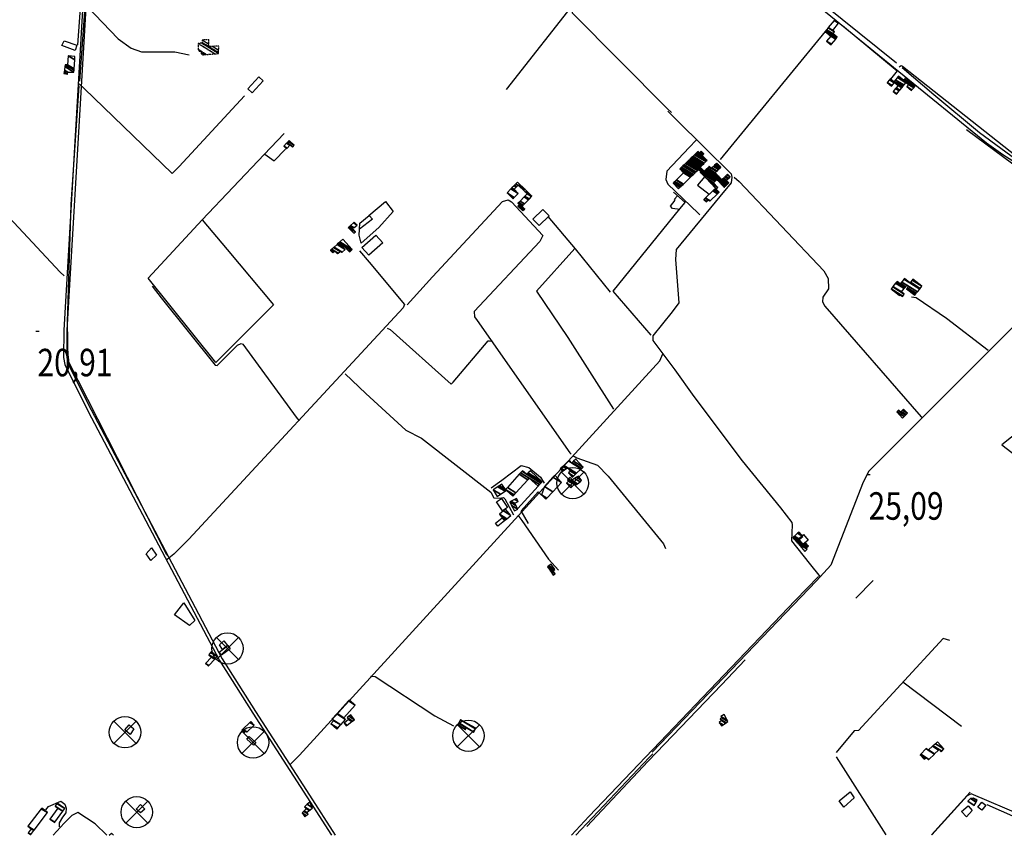
# Model space of a CAD drawing. Extents: x 498404 to 512752, y 4363308 to 4372566.
# Drawn here: x 503757 to 505009, y 4363309 to 4364347 of the extents above; entities that cross this region are included whole.
import ezdxf
from ezdxf.enums import TextEntityAlignment as Align

# ---------------------------------------------------------------- set-up
doc = ezdxf.new("R2010")
doc.units = 0
doc.header["$MEASUREMENT"] = 0
doc.linetypes.add('HIDDEN', pattern=[0.375, 0.25, -0.125])
for name, color, linetype in [('21', 7, 'CONTINUOUS'), ('37', 7, 'CONTINUOUS'), ('38', 7, 'CONTINUOUS'), ('44', 7, 'CONTINUOUS'), ('47', 7, 'CONTINUOUS'), ('49', 7, 'CONTINUOUS'), ('50', 7, 'CONTINUOUS'), ('7', 7, 'CONTINUOUS')]:
    doc.layers.add(name, color=color, linetype=linetype)
doc.styles.get("Standard").update_dxf_attribs({"font": 'txt', "height": 0.2})

# ---------------------------------------------------------------- blocks, each defined once
blk = doc.blocks.new('MOLI')
at = {"layer": '44', "color": 1, "linetype": 'Continuous'}
for p, q in [((-14.16, -14.16), (14.16, 14.12)), ((-14.12, 14.12), (14.16, -14.16))]:
    blk.add_line(p, q, dxfattribs=at)
blk.add_circle((0, 0), 20, dxfattribs=at)
blk = doc.blocks.new('COTA')
at = {"layer": '7', "color": 7, "linetype": 'Continuous'}
blk.add_line((-1.98, -0.02), (2.02, -0.02), dxfattribs=at)

msp = doc.modelspace()

# ---------------------------------------------------------------- linework, layer by layer
at = {"layer": '21', "color": 5, "linetype": 'Continuous'}
for points in [[(504747.33, 4363686.13), (504753.98, 4363691.74), (504759.6, 4363684.37), (504753.22, 4363679.07)], [(504016.81, 4363556.62), (504021.63, 4363550.41), (504015.46, 4363545.25), (504011.52, 4363551.27)], [(503891.29, 4363443.4), (503896.48, 4363449.65), (503902.61, 4363444.65), (503897.79, 4363437.45)], [(503910.93, 4363337.64), (503905.69, 4363342.41), (503911.01, 4363348.17), (503916.66, 4363342.51)], [(504985.84, 4363347.51), (504980.45, 4363341.21), (504975.69, 4363345.04), (504980.38, 4363351.09)]]:
    msp.add_lwpolyline(points, close=True, dxfattribs=at)
at = {"layer": '37', "color": 1, "linetype": 'Continuous'}
for points in [[(503854.75, 4364659.45), (503854.36, 4364650.03), (503813.38, 4363951.59), (503813.18, 4363916.78), (503814.88, 4363907.77), (503844.65, 4363848.3), (504011.42, 4363531.48), (504054.01, 4363464.54), (504122.39, 4363358.06), (504153.85, 4363309.24)], [(503858.44, 4364657.55), (503858.36, 4364649.85), (503817.38, 4363951.51), (503817.18, 4363917.14), (503818.7, 4363909.07), (503848.21, 4363850.12), (504014.82, 4363533.6), (504057.39, 4363466.7), (504125.75, 4363360.22), (504158.6, 4363309.24)]]:
    msp.add_lwpolyline(points, dxfattribs=at)
at = {"layer": '38', "color": 7, "linetype": 'Continuous'}
for points in [[(504586.2, 4364228.41), (504580.75, 4364233.68), (504460.04, 4364354.98), (504461.11, 4364360.74), (504526.82, 4364444.24), (504578.31, 4364509.73)], [(504745.56, 4364386.04), (504763.46, 4364371.5), (504986.35, 4364190.04), (505007.31, 4364175.09)], [(503840, 4364365.41), (503843.34, 4364363.46), (503882.58, 4364322.38), (503899.33, 4364310.41), (503912.43, 4364305.76), (503925.86, 4364305.54), (503954.51, 4364305.82), (503972.74, 4364301.73)], [(504875.63, 4364286.04), (504876.61, 4364287.6), (504878.04, 4364288.32), (504879.92, 4364287.67), (505048.6, 4364154.1), (505056.09, 4364153.02), (505064.14, 4364154.79), (505091.03, 4364174.33), (505141.51, 4364212.5), (505148.11, 4364210.49)], [(503833.02, 4364264.93), (503839.41, 4364258.97), (503951.43, 4364150.75), (503960.08, 4364159.72), (504043.2, 4364249.68)], [(504581.57, 4364230.13), (504592.57, 4364219.4), (504661.82, 4364150.53), (504662.96, 4364146.07), (504661.82, 4364139.11), (504647.38, 4364121.63), (504591.81, 4364054.14), (504590.96, 4364041.63), (504595.19, 4363986.57), (504586.92, 4363974.87), (504562.2, 4363944.6), (504562.32, 4363938.38), (504590.37, 4363901.33), (504614.57, 4363867.43), (504675.97, 4363785.41), (504724.74, 4363725.62), (504739.2, 4363707.01), (504739.41, 4363704.06), (504738.78, 4363683.7), (504761.14, 4363655.37), (504774.85, 4363637.89)], [(504617.25, 4364193.52), (504608.46, 4364184.19), (504580.18, 4364153.71), (504578.91, 4364143.35), (504581.54, 4364137.46), (504619.9, 4364100.57), (504622.25, 4364098.46)], [(505007.31, 4364175.09), (505015.18, 4364169.9), (505260.07, 4364008.4), (505285.02, 4363997.85), (505380.72, 4363958.67), (505476.24, 4363929.21), (505546.41, 4363908.32), (505577.91, 4363899.16)], [(503813.82, 4364020.63), (503808.75, 4364025.56), (503696.78, 4364145.28), (503689.88, 4364144.86), (503680.76, 4364132.96), (503626.24, 4364071.35), (503616.9, 4364070.95)], [(504665.69, 4364146.36), (504671.99, 4364140.81), (504779.8, 4364027.25), (504785.01, 4364017.37), (504785.44, 4364004.15), (504778.63, 4363993.73), (504778.22, 4363987.82), (504781.04, 4363982.32), (504903.25, 4363841.46), (504905.33, 4363840.36)], [(504250.08, 4363983.71), (504282.26, 4364019.35), (504371.38, 4364115.14), (504378.28, 4364117.61), (504382.68, 4364115), (504422.59, 4364072.28), (504418.78, 4364064.42), (504335.29, 4363975.54), (504335.61, 4363968.74), (504338.87, 4363963.96), (504456.88, 4363795.75), (504458.5, 4363793.9)], [(505143.92, 4364081), (505129.84, 4364065.49), (504837.02, 4363772.28), (504829.81, 4363758.26), (504788.77, 4363652.71), (504770.29, 4363632.86), (504622.47, 4363478.66), (504561.5, 4363415.02)], [(504189.38, 4364052.75), (504201.83, 4364038.29), (504246.48, 4363984.31), (504244.96, 4363980.13), (503972.46, 4363685.63), (503953.32, 4363666.81), (503944.98, 4363659.98)], [(503925.87, 4364007.68), (503937.14, 4363992.77), (504006, 4363907.01), (504008.45, 4363906.76), (504034.48, 4363932.58), (504039.1, 4363934.88), (504041.07, 4363933.94), (504108.92, 4363840.78), (504112.71, 4363836.22)], [(504891.22, 4363994.22), (504897.08, 4363993.21), (504935.44, 4363967.01), (504988.69, 4363926.27)], [(504224.45, 4363954.14), (504228.31, 4363952.68), (504305.86, 4363883.07), (504308.65, 4363885.49), (504352.94, 4363938.14), (504354.59, 4363938.22), (504358.33, 4363937.54)], [(504101.34, 4363399.05), (504113.21, 4363411.01), (504571.4, 4363912.7), (504575.03, 4363921.58)], [(504171.19, 4363896.24), (504197.39, 4363871.25), (504248.19, 4363824.25), (504268.12, 4363814.4), (504356.59, 4363745.77), (504360.34, 4363738.51), (504366.9, 4363737.76), (504372.36, 4363738.9), (504374.08, 4363737.12), (504385.19, 4363716.68)], [(504460.68, 4363792.27), (504465.52, 4363789.16), (504491.98, 4363779.84), (504505.49, 4363765.98), (504575.73, 4363679.66), (504578.52, 4363673.78)], [(504356.81, 4363750.95), (504370.21, 4363761.05), (504394.89, 4363779.51), (504404.65, 4363776.9), (504419.42, 4363764.46), (504423.98, 4363757.24)], [(504390.65, 4363716.48), (504395.98, 4363709.6), (504429.72, 4363660.39), (504442.54, 4363646.43)], [(504203.51, 4363511.46), (504209.24, 4363511.04), (504285.19, 4363461.21), (504309.06, 4363448.56)], [(504464.54, 4363309.36), (504471.32, 4363316.6), (504557.59, 4363408.06), (504562.18, 4363412.81)], [(505084.39, 4363309.6), (505032.61, 4363334.09), (504967.02, 4363361.94), (504961.95, 4363359.51), (504916.97, 4363309.54)], [(503790.6, 4363341.72), (503794, 4363345.61), (503809.73, 4363352.4), (503814.69, 4363348.73), (503816.71, 4363343.61), (503816.27, 4363337.64), (503811.92, 4363332.08), (503807.59, 4363324.96), (503807.68, 4363319.84)], [(503868.02, 4363309.14), (503853.39, 4363323.86), (503831.37, 4363338.28), (503823.53, 4363334.45), (503814.16, 4363324.51), (503800.06, 4363309.1)]]:
    msp.add_lwpolyline(points, dxfattribs=at)
at = {"layer": '47', "color": 1, "linetype": 'Continuous'}
for p, q in [((503871.23, 4363309.13), (503873.99, 4363311.82)), ((503873.99, 4363311.82), (503876.57, 4363309.13))]:
    msp.add_line(p, q, dxfattribs=at)
for points in [[(503811.07, 4364313.59), (503813.84, 4364319.79), (503830.04, 4364313.97), (503827.82, 4364307.37)], [(504047.38, 4364258.78), (504061.37, 4364273.9), (504066.92, 4364268.77), (504052.93, 4364253.65)], [(504189.59, 4364080.18), (504189.65, 4364087.94), (504201.78, 4364097.58), (504205.76, 4364092.98)], [(504409.84, 4364093.02), (504422.43, 4364105.3), (504430.4, 4364097.13), (504417.81, 4364084.85)], [(504192.43, 4364056.9), (504210.05, 4364072.6), (504219, 4364062.56), (504201.38, 4364046.86)], [(504370, 4363737.4), (504377.64, 4363726.05), (504371.25, 4363721.75), (504363.61, 4363733.1)], [(504362.32, 4363706.28), (504370.92, 4363712.93), (504373.85, 4363709.14), (504365.25, 4363702.49)], [(503931.35, 4363665.61), (503923.99, 4363658.66), (503918.07, 4363667.26), (503924.95, 4363674.58)], [(503954.34, 4363589.72), (503966.21, 4363604.7), (503980.16, 4363582.53), (503973.22, 4363576)], [(504011.12, 4363542.24), (504022, 4363550.43), (504025.05, 4363546.38), (504014.17, 4363538.19)], [(504049.09, 4363434.67), (504057.68, 4363427.37), (504054.73, 4363423.9), (504046.14, 4363431.2)], [(504799.05, 4363352.98), (504813.08, 4363364.54), (504818.08, 4363356.8), (504804.94, 4363345)], [(504960.89, 4363332.77), (504954.92, 4363339.41), (504963.07, 4363346.75), (504968.29, 4363340.86)]]:
    msp.add_lwpolyline(points, close=True, dxfattribs=at)
at = {"layer": '50', "color": 1, "linetype": 'Continuous'}
for p, q in [((504469.38, 4364377.1), (504375.78, 4364257.66)), ((503833.92, 4364268.19), (503840.58, 4364363.14)), ((504781.35, 4364331.48), (504648.01, 4364168.68)), ((504416.73, 4363753.32), (504390.74, 4363724.99)), ((504416.73, 4363753.32), (504390.74, 4363724.99)), ((504820.48, 4363610.7), (504842.48, 4363633.17)), ((504820.48, 4363610.7), (504842.48, 4363633.17)), ((504954.67, 4363447.71), (504880.27, 4363503.9)), ((504858.79, 4363309.51), (504795.68, 4363409.1)), ((504965.82, 4363363.88), (504916.67, 4363309.54)), ((504986.72, 4363348.37), (505068.89, 4363311.68))]:
    msp.add_line(p, q, dxfattribs=at)
for points in [[(503723.51, 4364554.82), (503736.96, 4364622.15), (503745.22, 4364664.38), (503774.26, 4364667.68), (503836.02, 4364666.62), (503848.11, 4364662.26), (503852.76, 4364658.1), (503851.72, 4364628.52), (503833.45, 4364349.28), (503830.76, 4364314.7)], [(504871.97, 4364291.26), (504755.75, 4364385.21), (504669.66, 4364451.24), (504671.18, 4364457.72), (504739.67, 4364509.84), (504943.93, 4364662.84), (504960.43, 4364672.66)], [(504803.29, 4364339.12), (504873.04, 4364281.4), (504864.3, 4364271.1)], [(505149.64, 4364087.35), (505073.12, 4364132.65), (505032.02, 4364162.87), (504977.49, 4364202.86), (504919.69, 4364251.02), (504879.27, 4364285.49)], [(503946.23, 4363664.37), (503944.49, 4363665.7), (503818.88, 4363912.8), (503818.37, 4363962.43), (503822.88, 4364111.67), (503833.02, 4364262.32)], [(504093.86, 4364201.79), (504068.3, 4364175.05), (503989.45, 4364091.82), (503920.75, 4364017.67)], [(504960.89, 4364206.98), (505031.34, 4364154.78), (505101.51, 4364107.31), (505129.22, 4364091.34)], [(504069.01, 4364175.47), (504080.95, 4364166.99), (504095.17, 4364181.93)], [(504069.01, 4364175.47), (504080.95, 4364166.99), (504095.17, 4364181.93)], [(504628.27, 4364147.09), (504619.18, 4364136.19), (504633.84, 4364124.69)], [(504628.27, 4364147.09), (504619.18, 4364136.19), (504633.84, 4364124.69)], [(504560.04, 4363945.33), (504512.06, 4364001.46), (504596.47, 4364105.87), (504603.35, 4364114.09), (504588.61, 4364127.19)], [(504596.51, 4364105.25), (504587.21, 4364106.52), (504584.72, 4364109.47), (504590.54, 4364117.12), (504589.67, 4364118.4), (504593.09, 4364122.24)], [(504596.51, 4364105.25), (504587.21, 4364106.52), (504584.72, 4364109.47), (504590.54, 4364117.12), (504589.67, 4364118.4), (504593.09, 4364122.24)], [(504201.44, 4364097.58), (504222.34, 4364115.3), (504232.31, 4364102.68), (504213.95, 4364082.41), (504191.37, 4364062.28), (504188.86, 4364072.42), (504189.34, 4364079.77)], [(503989.45, 4364091.82), (504021.01, 4364054.46), (504080.19, 4363983.93), (504006.74, 4363910.46), (503920.75, 4364017.67)], [(504508.31, 4363999.97), (504463.85, 4364055.26), (504429.32, 4364096.07)], [(504463.36, 4364055.34), (504414.49, 4364001.09), (504454.16, 4363942.38), (504512.43, 4363851.05)], [(505232.67, 4363985.65), (505005.86, 4363805.82), (505076.72, 4363751.47), (505141.71, 4363705.14), (505206.59, 4363675.06)], [(504404.37, 4363705.93), (504395.09, 4363721.98), (504416.62, 4363745.83), (504420.42, 4363742.25)], [(504772.93, 4363638.4), (504743.12, 4363607.94), (504480.97, 4363332.84), (504458.85, 4363309.36)], [(504939.92, 4363556.72), (504931.59, 4363559.59), (504823.99, 4363442.3), (504818.41, 4363441.84), (504795.18, 4363414.34)], [(504478.55, 4363320.52), (504556.32, 4363403.3), (504649.81, 4363500.53), (504679.76, 4363532.26)]]:
    msp.add_lwpolyline(points, dxfattribs=at)

# ---------------------------------------------------------------- block references
at = {"layer": '44', "color": 1, "linetype": 'Continuous', "xscale": 0.9999950000000001, "yscale": 0.9999950000000001}
for p in [(504460.48, 4363757.12), (504021.62, 4363546.77), (503891.24, 4363440.22), (504054.18, 4363427.19), (504327.93, 4363435.7), (503906.35, 4363338.55)]:
    msp.add_blockref('MOLI', p, dxfattribs=at)
at = {"layer": '7', "color": 7, "linetype": 'Continuous'}
for p in [(503780.04, 4363950.45), (504836.51, 4363768.02)]:
    msp.add_blockref('COTA', p, dxfattribs=at)

# ---------------------------------------------------------------- texts
at = {"layer": '7', "color": 7, "linetype": 'Continuous', "width": 0.8}
for s, p in [('20,91', (503780.04, 4363910.45)), ('25,09', (504836.51, 4363728.02))]:
    msp.add_text(s, height=35, dxfattribs=at).set_placement(p, align=Align.MIDDLE_LEFT)

# ---------------------------------------------------------------- meshes
at = {"layer": '21', "color": 5, "linetype": 'Continuous'}
mesh = msp.add_polyface(dxfattribs=at)
corners = [(504464.56, 4363754.92), (504465.724037, 4363755.752087), (504464.05, 4363756.79), (504459.26, 4363760.96), (504466.623153, 4363756.394801), (504459.26, 4363760.96), (504462.85101, 4363763.000815), (504469.82, 4363758.68), (504465.423226, 4363764.462637), (504471.75, 4363760.54), (504467.97, 4363765.91)]
mesh.append_faces([[corners[k] for k in face] for face in [(0, 0, 1, 2), (2, 1, 4, 5), (3, 4, 7, 6), (6, 7, 9, 8), (8, 9, 10, 10)]], dxfattribs={"vtx0": -1, "vtx2": -1, "color": 5})
mesh = msp.add_polyface(dxfattribs=at)
corners = [(504373.88, 4363709.17), (504375.169535, 4363710.295263), (504370.92, 4363712.93), (504376.771271, 4363711.692956), (504367.26, 4363717.59), (504381.73, 4363716.02), (504372.363276, 4363721.827424), (504375.04, 4363724.05), (504375.04, 4363724.05)]
mesh.append_faces([[corners[k] for k in face] for face in [(0, 0, 1, 2), (2, 1, 3, 4), (4, 3, 5, 6), (6, 5, 8, 7)]], dxfattribs={"vtx0": -1, "vtx2": -1, "color": 5})
at = {"layer": '47', "color": 1, "linetype": 'Continuous'}
mesh = msp.add_polyface(dxfattribs=at)
corners = [(504788.98, 4364314.57), (504789.572672, 4364315.299906), (504783.25, 4364319.22), (504794.819621, 4364321.761798), (504788.5, 4364325.68), (504781.35, 4364331.48), (504795.557895, 4364322.671021), (504781.35, 4364331.48), (504782.631355, 4364333.059444), (504796.84, 4364324.25), (504783.212669, 4364333.775993), (504791.19, 4364328.83), (504785.192335, 4364336.2162), (504793.17, 4364331.27), (504785.41277, 4364336.487916), (504790.99, 4364333.03), (504792.780326, 4364345.569431), (504798.36, 4364342.11), (504793.3, 4364346.21)]
mesh.append_faces([[corners[k] for k in face] for face in [(0, 0, 1, 2), (2, 1, 3, 4), (4, 3, 6, 7), (5, 6, 9, 8), (8, 9, 11, 10), (10, 11, 13, 12), (12, 13, 15, 14), (14, 15, 17, 16), (16, 17, 18, 18)]], dxfattribs={"vtx0": -1, "vtx2": -1, "color": 1})
mesh = msp.add_polyface(dxfattribs=at)
corners = [(503813.69, 4364277.96), (503818.25, 4364277.44), (503813.967062, 4364280.095447), (503818.5, 4364279.88), (503814.27868, 4364282.497243), (503826.36, 4364279.82), (503814.856675, 4364286.952129), (503826.525559, 4364282.243286), (503815.16, 4364289.29), (503826.654471, 4364284.130179), (503818.3, 4364289.31), (503819.08, 4364300.67), (503827.430742, 4364295.492491), (503819.08, 4364300.67), (503827.71, 4364299.58)]
mesh.append_faces([[corners[k] for k in face] for face in [(0, 0, 1, 2), (2, 1, 3, 4), (4, 3, 5, 6), (6, 5, 7, 8), (8, 7, 9, 10), (10, 9, 12, 13), (11, 12, 14, 14)]], dxfattribs={"vtx0": -1, "vtx2": -1, "color": 1})
mesh = msp.add_polyface(dxfattribs=at)
corners = [(504872.18, 4364251.81), (504872.616578, 4364252.349494), (504867.89, 4364255.28), (504875.647064, 4364256.094362), (504870.921969, 4364259.023949), (504865.88, 4364262.15), (504876.206716, 4364256.785942), (504871.481895, 4364259.715359), (504866.43964, 4364262.841588), (504860.41, 4364266.58), (504878.873516, 4364260.081392), (504874.15, 4364263.01), (504869.106382, 4364266.137073), (504863.076308, 4364269.875755), (504879.337145, 4364260.654313), (504869.57, 4364266.71), (504863.539851, 4364270.448728), (504879.516585, 4364260.876053), (504863.719259, 4364270.670489), (504868.72, 4364267.57), (504879.977412, 4364261.445511), (504864.18, 4364271.24), (504869.180585, 4364268.139608), (504891.16, 4364256.54), (504881.070109, 4364262.795792), (504870.272708, 4364269.490245), (504891.775071, 4364257.300016), (504885.13, 4364261.42), (504881.685155, 4364263.555824), (504870.887431, 4364270.250477), (504894.04241, 4364260.101666), (504887.4, 4364264.22), (504883.9524, 4364266.357532), (504873.153487, 4364273.052923), (504894.360023, 4364260.494126), (504884.27, 4364266.75), (504873.470919, 4364273.445494), (504894.778946, 4364261.011772), (504873.889606, 4364273.963286), (504881.04, 4364269.53), (504895.439714, 4364261.828254), (504874.55, 4364274.78), (504881.700235, 4364270.346812), (504896.04, 4364262.57), (504882.300036, 4364271.088859), (504883.57, 4364272.66), (504883.57, 4364272.66)]
mesh.append_faces([[corners[k] for k in face] for face in [(0, 0, 1, 2), (2, 1, 3, 4), (5, 5, 8, 9), (4, 3, 6, 7), (9, 8, 12, 13), (7, 6, 10, 11), (13, 12, 15, 16), (11, 10, 14, 15), (16, 14, 17, 18), (18, 19, 21, 21), (19, 17, 20, 22), (22, 20, 24, 25), (25, 24, 28, 29), (23, 23, 26, 27), (29, 28, 32, 33), (27, 26, 30, 31), (33, 32, 35, 36), (31, 30, 34, 35), (36, 34, 37, 38), (38, 39, 41, 41), (39, 37, 40, 42), (42, 40, 43, 44), (44, 43, 46, 45)]], dxfattribs={"vtx0": -1, "vtx2": -1, "color": 1})
mesh = msp.add_polyface(dxfattribs=at)
corners = [(504096.77, 4364182.48), (504093.25, 4364185.75), (504097.410972, 4364183.170173), (504093.25, 4364185.75), (504096.756844, 4364189.527402), (504104.43, 4364184.77), (504100.918627, 4364186.947072), (504097.298092, 4364190.110408), (504104.972634, 4364185.352146), (504101.46, 4364187.53), (504098.811581, 4364191.740665), (504106.49, 4364186.98), (504099.99, 4364193.01)]
mesh.append_faces([[corners[k] for k in face] for face in [(0, 0, 2, 3), (1, 2, 6, 4), (4, 6, 9, 7), (5, 5, 8, 9), (7, 8, 11, 10), (10, 11, 12, 12)]], dxfattribs={"vtx0": -1, "vtx2": -1, "color": 1})
mesh = msp.add_polyface(dxfattribs=at)
corners = [(504594.98, 4364131.58), (504596.841688, 4364133.362902), (504588.04, 4364138.82), (504598.244026, 4364134.705894), (504589.442532, 4364140.162872), (504630.35, 4364114.8), (504599.06826, 4364135.495246), (504590.266879, 4364140.952154), (504631.173449, 4364115.589839), (504627.27, 4364118.01), (504600.740231, 4364137.096459), (504591.939081, 4364142.553224), (504634.96, 4364115.88), (504632.843828, 4364117.192039), (504628.942021, 4364119.611182), (504601.186828, 4364137.524157), (504592.38574, 4364142.980883), (504635.406503, 4364116.307755), (504633.29, 4364117.62), (504629.388632, 4364120.038871), (504610.23984, 4364146.194047), (504601.44, 4364151.65), (504644.457612, 4364124.978826), (504638.441916, 4364128.708593), (504611.553137, 4364147.451766), (504596.54, 4364156.76), (504645.770633, 4364126.236716), (504639.755253, 4364129.966288), (504612.412685, 4364148.274938), (504597.39969, 4364157.583084), (504646.63, 4364127.06), (504640.614826, 4364130.789443), (504613.444435, 4364149.263024), (504598.43161, 4364158.571064), (504642.82, 4364131.05), (504641.646607, 4364131.777511), (504613.937813, 4364149.735523), (504598.92507, 4364159.043512), (504643.312937, 4364131.522772), (504642.14, 4364132.25), (504615.646402, 4364151.371805), (504600.633941, 4364160.679619), (504645.02, 4364133.16), (504635.789151, 4364138.883181), (504617.180145, 4364152.840641), (504602.167939, 4364162.148298), (504639.31, 4364139.12), (504630.088204, 4364144.837568), (504618.965977, 4364154.550896), (504603.954066, 4364163.85837), (504653.08, 4364133.4), (504641.095092, 4364140.830714), (504623.450244, 4364151.770624), (504619.202792, 4364154.777689), (504604.19092, 4364164.085139), (504653.316579, 4364133.626939), (504652.197532, 4364134.320755), (504641.331809, 4364141.057567), (504622.57, 4364152.69), (504619.785673, 4364155.335903), (504604.773897, 4364164.643292), (504653.89888, 4364134.185513), (504650.025482, 4364136.587042), (504641.914449, 4364141.61593), (504623.15, 4364153.25), (504620.5, 4364156.02), (504605.488343, 4364165.327316), (504654.612496, 4364134.870051), (504647.363609, 4364139.364403), (504642.628481, 4364142.300211), (504620.5, 4364156.02), (504606.490442, 4364166.286746), (504655.613431, 4364135.830202), (504643.63, 4364143.26), (504606.927804, 4364166.705484), (504627.63, 4364153.87), (504656.050285, 4364136.249255), (504608.302176, 4364168.021335), (504622.53, 4364159.2), (504629.003633, 4364155.186309), (504657.423062, 4364137.566095), (504608.818436, 4364168.515613), (504623.046259, 4364159.694278), (504629.519615, 4364155.680759), (504649.94, 4364143.02), (504657.938723, 4364138.060744), (504609.850912, 4364169.504125), (504624.078733, 4364160.682792), (504630.551535, 4364156.669616), (504646.102564, 4364147.027887), (504650.971769, 4364144.008951), (504658.97, 4364139.05), (504610.642444, 4364170.261953), (504624.870264, 4364161.440621), (504631.342641, 4364157.427708), (504643.160652, 4364150.100472), (504651.762758, 4364144.767115), (504656, 4364142.14), (504611.059652, 4364170.661396), (504625.287471, 4364161.840064), (504631.759625, 4364157.827291), (504641.61, 4364151.72), (504652.179681, 4364145.166735), (504656.417083, 4364142.539521), (504612.724499, 4364172.255352), (504626.952314, 4364163.434022), (504633.423575, 4364159.421803), (504636.62, 4364157.44), (504643.275857, 4364153.31333), (504653.843386, 4364146.761399), (504658.081427, 4364144.133788), (504613.401288, 4364172.903324), (504627.629103, 4364164.081995), (504634.1, 4364160.07), (504637.296675, 4364158.088043), (504643.953057, 4364153.961046), (504654.519712, 4364147.409657), (504658.758013, 4364144.781886), (504615.393876, 4364174.811065), (504629.621686, 4364165.989739), (504639.288924, 4364159.995994), (504645.946854, 4364155.868038), (504656.510935, 4364149.318245), (504660.75, 4364146.69), (504616.293557, 4364175.672438), (504630.521366, 4364166.851112), (504640.188453, 4364160.857461), (504646.847081, 4364156.729072), (504657.41, 4364150.18), (504616.992192, 4364176.341325), (504631.22, 4364167.52), (504640.88697, 4364161.526421), (504647.546141, 4364157.397696), (504618.405194, 4364177.69416), (504625.975643, 4364173.000437), (504642.299732, 4364162.879405), (504648.96, 4364158.75), (504618.668065, 4364177.945837), (504625, 4364174.02), (504642.562558, 4364163.13111), (504647.981579, 4364159.771285), (504619.28488, 4364178.536388), (504621.65, 4364177.07), (504625.618216, 4364174.609683), (504643.179269, 4364163.721726), (504645.685751, 4364162.167692), (504619.79, 4364179.02), (504622.154766, 4364177.553831), (504626.124483, 4364175.092583), (504643.684303, 4364164.205391), (504643.805661, 4364164.130148), (504622.180449, 4364177.578449), (504626.150242, 4364175.117154), (504643.71, 4364164.23), (504622.977836, 4364178.342765), (504626.95, 4364175.88), (504623.82, 4364179.15)]
mesh.append_faces([[corners[k] for k in face] for face in [(0, 0, 1, 2), (2, 1, 3, 4), (4, 3, 6, 7), (5, 5, 8, 9), (7, 6, 10, 11), (9, 8, 13, 14), (11, 10, 15, 16), (14, 13, 18, 19), (12, 12, 17, 18), (16, 15, 20, 21), (19, 17, 22, 23), (21, 20, 24, 25), (23, 22, 26, 27), (25, 24, 28, 29), (27, 26, 30, 31), (29, 28, 32, 33), (31, 30, 34, 35), (33, 32, 36, 37), (35, 34, 38, 39), (37, 36, 40, 41), (39, 38, 42, 43), (41, 40, 44, 45), (43, 42, 46, 47), (45, 44, 48, 49), (47, 46, 51, 52), (49, 48, 53, 54), (52, 51, 57, 58), (50, 50, 55, 56), (54, 53, 59, 60), (58, 57, 63, 64), (56, 55, 61, 62), (60, 59, 65, 66), (64, 63, 69, 70), (62, 61, 67, 68), (66, 69, 73, 71), (68, 67, 72, 73), (71, 72, 76, 74), (74, 75, 78, 77), (75, 76, 80, 79), (77, 78, 82, 81), (79, 80, 85, 83), (81, 82, 87, 86), (83, 84, 89, 88), (84, 85, 91, 90), (86, 87, 93, 92), (88, 89, 95, 94), (90, 91, 97, 96), (92, 93, 99, 98), (94, 95, 101, 100), (96, 97, 103, 102), (98, 99, 105, 104), (100, 101, 108, 106), (102, 103, 110, 109), (104, 105, 112, 111), (106, 107, 113, 113), (107, 108, 115, 114), (109, 110, 117, 116), (111, 112, 119, 118), (114, 115, 121, 120), (116, 117, 123, 122), (118, 119, 125, 124), (120, 121, 127, 126), (122, 123, 128, 128), (124, 125, 130, 129), (126, 127, 132, 131), (129, 130, 134, 133), (131, 132, 136, 135), (133, 134, 138, 137), (135, 136, 140, 139), (137, 138, 143, 141), (139, 140, 145, 144), (141, 142, 146, 146), (142, 143, 148, 147), (144, 145, 150, 149), (147, 148, 152, 151), (149, 150, 153, 153), (151, 152, 155, 154), (154, 155, 156, 156)]], dxfattribs={"vtx0": -1, "vtx2": -1, "color": 1})
mesh = msp.add_polyface(dxfattribs=at)
corners = [(504397.15, 4364103.29), (504398.465048, 4364104.649626), (504390.9, 4364109.34), (504399.51, 4364105.73), (504391.94234, 4364110.421994), (504396.05, 4364109.08), (504392.668964, 4364111.176262), (504396.121174, 4364109.153652), (504392.74, 4364111.25), (504396.510576, 4364109.556609), (504390.86, 4364113.06), (504397.664882, 4364110.751096), (504392.013975, 4364114.254692), (504384.57, 4364118.87), (504399.252946, 4364112.394441), (504393.601585, 4364115.898319), (504386.158028, 4364120.513368), (504376.97, 4364126.21), (504404.265035, 4364117.581001), (504398.612238, 4364121.085768), (504391.17, 4364125.7), (504381.980408, 4364131.397601), (504405.377043, 4364118.731718), (504399.723928, 4364122.236683), (504385.88, 4364130.82), (504383.092044, 4364132.548549), (504408.133904, 4364121.584546), (504402.48, 4364125.09), (504388.633395, 4364133.674977), (504385.847981, 4364135.40195), (504408.69, 4364122.16), (504399.82654, 4364127.655398), (504389.188792, 4364134.250864), (504386.403891, 4364135.97752), (504408.69, 4364122.16), (504391.03, 4364136.16), (504388.246798, 4364137.885602), (504399.881954, 4364130.671736), (504390.26, 4364139.97)]
mesh.append_faces([[corners[k] for k in face] for face in [(0, 0, 1, 2), (2, 1, 3, 4), (4, 3, 5, 6), (6, 5, 7, 8), (8, 7, 9, 10), (10, 9, 11, 12), (13, 13, 16, 17), (12, 11, 14, 15), (17, 16, 20, 21), (15, 14, 18, 19), (21, 20, 24, 25), (19, 18, 22, 23), (25, 24, 28, 29), (23, 22, 26, 27), (29, 28, 32, 33), (27, 26, 30, 31), (33, 32, 35, 36), (31, 34, 37, 35), (36, 37, 38, 38)]], dxfattribs={"vtx0": -1, "vtx2": -1, "color": 1})
mesh = msp.add_polyface(dxfattribs=at)
corners = [(504182.24, 4364074.83), (504175.23, 4364082.2), (504184.166802, 4364076.65913), (504175.23, 4364082.2), (504175.472902, 4364082.431053), (504184.41, 4364076.89), (504176.60296, 4364083.505987), (504180.29, 4364081.22), (504177.939378, 4364084.777213), (504182.58, 4364081.9), (504181.623595, 4364082.492977), (504178.14622, 4364084.973965), (504182.786877, 4364082.096731), (504181.83, 4364082.69), (504181.608757, 4364088.267598), (504186.25, 4364085.39), (504182.61, 4364089.22)]
mesh.append_faces([[corners[k] for k in face] for face in [(0, 0, 2, 3), (1, 2, 5, 4), (4, 5, 7, 6), (6, 7, 10, 8), (8, 10, 13, 11), (9, 9, 12, 13), (11, 12, 15, 14), (14, 15, 16, 16)]], dxfattribs={"vtx0": -1, "vtx2": -1, "color": 1})
mesh = msp.add_polyface(dxfattribs=at)
corners = [(504155.48, 4364049.99), (504156.384348, 4364050.815082), (504152.57, 4364053.18), (504161.27, 4364048.69), (504156.974322, 4364051.353346), (504153.159039, 4364053.718844), (504162.284781, 4364049.617211), (504157.99, 4364052.28), (504154.173107, 4364054.646496), (504166.96, 4364050.38), (504164.672096, 4364051.798514), (504156.558745, 4364056.828839), (504167.497539, 4364050.871712), (504165.21, 4364052.29), (504157.096272, 4364057.32056), (504171.3, 4364054.35), (504160.89864, 4364060.798905), (504176.8, 4364051.17), (504170.817661, 4364054.879086), (504161.048519, 4364060.936011), (504177.355353, 4364051.678232), (504174.990083, 4364053.144713), (504169.03, 4364056.84), (504161.604005, 4364061.444161), (504178.754563, 4364052.958722), (504170.43, 4364058.12), (504163.003551, 4364062.724442), (504180.1, 4364054.19), (504164.34931, 4364063.955521), (504168.06, 4364067.35), (504168.06, 4364067.35)]
mesh.append_faces([[corners[k] for k in face] for face in [(0, 0, 1, 2), (2, 1, 4, 5), (5, 4, 7, 8), (3, 3, 6, 7), (8, 6, 10, 11), (11, 10, 13, 14), (9, 9, 12, 13), (14, 12, 15, 16), (16, 15, 18, 19), (19, 18, 22, 23), (17, 17, 20, 21), (23, 22, 25, 26), (21, 20, 24, 25), (26, 24, 27, 28), (28, 27, 30, 29)]], dxfattribs={"vtx0": -1, "vtx2": -1, "color": 1})
mesh = msp.add_polyface(dxfattribs=at)
corners = [(504875.94, 4363995.75), (504879.56, 4363994.58), (504876.508989, 4363996.471645), (504869.588985, 4364000.762088), (504879.811079, 4363994.898313), (504876.76, 4363996.79), (504866.787221, 4364002.973182), (504879.951524, 4363995.076368), (504865.22, 4364004.21), (504881.95, 4363997.61), (504867.220409, 4364006.742433), (504878.52, 4364000.31), (504867.524434, 4364007.127316), (504895.31, 4363996.08), (504881.792985, 4364004.460629), (504870.801221, 4364011.275588), (504896.248236, 4363997.268226), (504884.81, 4364004.36), (504882.730375, 4364005.64938), (504871.7397, 4364012.463663), (504896.878282, 4363998.066147), (504885.438848, 4364005.158663), (504883.359854, 4364006.447652), (504872.36991, 4364013.261482), (504876.84, 4364010.49), (504897.248276, 4363998.534724), (504885.808138, 4364005.627677), (504883.729514, 4364006.916436), (504872.74, 4364013.73), (504877.209803, 4364010.958696), (504898.622752, 4364000.275426), (504887.18, 4364007.37), (504885.102753, 4364008.657906), (504878.583571, 4364012.699837), (504898.79015, 4364000.487427), (504885.27, 4364008.87), (504878.750883, 4364012.911891), (504901.564999, 4364004.001627), (504881.524302, 4364016.426978), (504889.1, 4364011.73), (504902.19102, 4364004.794449), (504882.15, 4364017.22), (504889.725721, 4364012.523008), (504904.43, 4364007.63), (504891.963628, 4364015.359225), (504892.99, 4364016.66), (504892.99, 4364016.66)]
mesh.append_faces([[corners[k] for k in face] for face in [(0, 0, 2, 3), (3, 2, 5, 6), (1, 1, 4, 5), (6, 4, 7, 8), (8, 7, 9, 10), (10, 9, 11, 12), (12, 11, 14, 15), (15, 14, 18, 19), (13, 13, 16, 17), (19, 18, 22, 23), (17, 16, 20, 21), (23, 24, 28, 28), (24, 22, 27, 29), (21, 20, 25, 26), (29, 27, 32, 33), (26, 25, 30, 31), (33, 32, 35, 36), (31, 30, 34, 35), (36, 34, 37, 38), (38, 39, 41, 41), (39, 37, 40, 42), (42, 40, 43, 44), (44, 43, 46, 45)]], dxfattribs={"vtx0": -1, "vtx2": -1, "color": 1})
mesh = msp.add_polyface(dxfattribs=at)
corners = [(504879.73, 4363839.83), (504879.73, 4363839.83), (504872.33, 4363847.68), (504881.817582, 4363841.797643), (504874.211393, 4363849.451155), (504877.31, 4363847.53), (504883.697602, 4363843.569649), (504874.89, 4363850.09), (504877.988905, 4363848.168661), (504884.375714, 4363844.208801), (504879.785289, 4363849.858558), (504886.17, 4363845.9), (504881.19, 4363851.18)]
mesh.append_faces([[corners[k] for k in face] for face in [(0, 1, 3, 2), (2, 3, 6, 4), (4, 5, 7, 7), (5, 6, 9, 8), (8, 9, 11, 10), (10, 11, 12, 12)]], dxfattribs={"vtx0": -1, "vtx2": -1, "color": 1})
mesh = msp.add_polyface(dxfattribs=at)
corners = [(504447.56, 4363771.81), (504459.91, 4363764.65), (504447.885043, 4363772.105545), (504446.519476, 4363772.952204), (504444.49, 4363775.18), (504460.544283, 4363765.22625), (504457.893623, 4363766.869675), (504448.519017, 4363772.681986), (504444.49, 4363775.18), (504445.38439, 4363775.992735), (504461.438788, 4363766.038913), (504455.05, 4363770), (504449.413088, 4363773.494919), (504447.915032, 4363778.292337), (504463.969756, 4363768.338313), (504457.58, 4363772.3), (504451.942825, 4363775.795082), (504449.262689, 4363779.516957), (504465.317587, 4363769.562825), (504453.29, 4363777.02), (504455.32338, 4363785.024326), (504459.04, 4363782.72), (504471.379059, 4363775.06971), (504456.21, 4363785.83), (504459.926684, 4363783.525634), (504472.265793, 4363775.875313), (504461.560798, 4363785.010378), (504473.9, 4363777.36), (504464.51, 4363787.69)]
mesh.append_faces([[corners[k] for k in face] for face in [(0, 0, 2, 3), (3, 2, 7, 8), (1, 1, 5, 6), (4, 7, 12, 9), (6, 5, 10, 11), (9, 12, 16, 13), (11, 10, 14, 15), (13, 16, 19, 17), (15, 14, 18, 19), (17, 18, 22, 20), (20, 21, 23, 23), (21, 22, 25, 24), (24, 25, 27, 26), (26, 27, 28, 28)]], dxfattribs={"vtx0": -1, "vtx2": -1, "color": 1})
mesh = msp.add_polyface(dxfattribs=at)
corners = [(504364.61, 4363740.19), (504368.620672, 4363742.846328), (504359.26, 4363748.65), (504384.45, 4363740.52), (504374.460044, 4363746.713832), (504365.202454, 4363752.453592), (504385.675072, 4363741.863399), (504376.1, 4363747.8), (504366.871361, 4363753.521811), (504375.07, 4363749.08), (504386.048715, 4363742.273132), (504367.380373, 4363753.847614), (504375.07, 4363749.08), (504377.388383, 4363751.623962), (504388.368059, 4363744.816498), (504370.54, 4363755.87), (504392.579664, 4363768.293351), (504416.73, 4363753.32), (504403.565638, 4363761.481982), (504394.273324, 4363770.151804), (504418.378791, 4363755.206272), (504405.26, 4363763.34), (504395.924853, 4363771.964026), (504401.77, 4363768.34), (504419.986567, 4363757.04562), (504396.55, 4363772.65), (504402.487743, 4363768.968564), (504420.595153, 4363757.741863), (504403.661027, 4363769.996069), (504421.59, 4363758.88), (504406.76, 4363772.71)]
mesh.append_faces([[corners[k] for k in face] for face in [(0, 0, 1, 2), (2, 1, 4, 5), (5, 4, 7, 8), (3, 3, 6, 7), (8, 6, 10, 11), (11, 9, 15, 15), (12, 10, 14, 13), (13, 14, 18, 16), (16, 18, 21, 19), (17, 17, 20, 21), (19, 20, 24, 22), (22, 23, 25, 25), (23, 24, 27, 26), (26, 27, 29, 28), (28, 29, 30, 30)]], dxfattribs={"vtx0": -1, "vtx2": -1, "color": 1})
mesh = msp.add_polyface(dxfattribs=at)
corners = [(504426.44, 4363736.58), (504427.770286, 4363738.025582), (504420.86, 4363742.31), (504424.45, 4363752.93), (504435.297093, 4363746.204738), (504424.45, 4363752.93), (504435.395184, 4363764.700449), (504446.17, 4363758.02), (504437.58, 4363767.05)]
mesh.append_faces([[corners[k] for k in face] for face in [(0, 0, 1, 2), (2, 1, 4, 5), (3, 4, 7, 6), (6, 7, 8, 8)]], dxfattribs={"vtx0": -1, "vtx2": -1, "color": 1})
mesh = msp.add_polyface(dxfattribs=at)
corners = [(504458.03, 4363751.16), (504459.629494, 4363752.655872), (504452.51, 4363757.07), (504462.371878, 4363755.220594), (504455.26, 4363759.63), (504462.786476, 4363755.608332), (504453.8, 4363761.18), (504464.05, 4363756.79), (504455.062907, 4363762.362051), (504457.08, 4363764.25), (504457.08, 4363764.25)]
mesh.append_faces([[corners[k] for k in face] for face in [(0, 0, 1, 2), (2, 1, 3, 4), (4, 3, 5, 6), (6, 5, 7, 8), (8, 7, 10, 9)]], dxfattribs={"vtx0": -1, "vtx2": -1, "color": 1})
mesh = msp.add_polyface(dxfattribs=at)
corners = [(504386.66, 4363721.65), (504386.66, 4363721.65), (504382.857443, 4363728.790632), (504390.81, 4363723.86), (504380.52, 4363733.18), (504388.468409, 4363728.251939), (504382.349417, 4363734.153188), (504386.79, 4363731.4), (504386.496066, 4363736.359065), (504390.93, 4363733.61), (504388.81, 4363737.59)]
mesh.append_faces([[corners[k] for k in face] for face in [(0, 1, 3, 2), (2, 3, 5, 4), (4, 5, 7, 6), (6, 7, 9, 8), (8, 9, 10, 10)]], dxfattribs={"vtx0": -1, "vtx2": -1, "color": 1})
mesh = msp.add_polyface(dxfattribs=at)
corners = [(504755.44, 4363670.31), (504755.44, 4363670.31), (504746.978506, 4363680.170595), (504758.56, 4363672.99), (504745.634413, 4363681.736932), (504757.21, 4363674.56), (504742.108593, 4363685.845743), (504754.15, 4363678.38), (504758.509914, 4363675.676828), (504740.26, 4363688), (504752.305862, 4363680.531494), (504754.832718, 4363678.964828), (504759.191461, 4363676.262382), (504741.119077, 4363688.737284), (504749.982818, 4363683.241712), (504755.692732, 4363679.701532), (504760.05, 4363677), (504741.774677, 4363689.299938), (504748.21, 4363685.31), (504756.349047, 4363680.263743), (504758.277182, 4363679.068288), (504742.295063, 4363689.746547), (504748.731092, 4363685.756171), (504756.87, 4363680.71), (504746.428358, 4363693.293856), (504752.87, 4363689.3), (504748.16, 4363694.78)]
mesh.append_faces([[corners[k] for k in face] for face in [(0, 1, 3, 2), (2, 3, 5, 4), (4, 5, 8, 6), (6, 7, 10, 9), (7, 8, 12, 11), (9, 10, 14, 13), (11, 12, 16, 15), (13, 14, 18, 17), (15, 16, 20, 19), (17, 18, 22, 21), (19, 20, 23, 23), (21, 22, 25, 24), (24, 25, 26, 26)]], dxfattribs={"vtx0": -1, "vtx2": -1, "color": 1})
mesh = msp.add_polyface(dxfattribs=at)
corners = [(504435.59, 4363640.12), (504435.59, 4363640.12), (504431.72493, 4363645.833581), (504438.15, 4363641.85), (504429.178851, 4363649.59735), (504435.61, 4363645.61), (504428.46, 4363650.66), (504436.086073, 4363645.93179), (504430.144029, 4363651.798147), (504437.77, 4363647.07), (504433.18, 4363653.85)]
mesh.append_faces([[corners[k] for k in face] for face in [(0, 1, 3, 2), (2, 3, 5, 4), (4, 5, 7, 6), (6, 7, 9, 8), (8, 9, 10, 10)]], dxfattribs={"vtx0": -1, "vtx2": -1, "color": 1})
mesh = msp.add_polyface(dxfattribs=at)
corners = [(503997.5, 4363524.34), (503998.065765, 4363524.9776), (503993.82, 4363527.61), (504005.419643, 4363533.265196), (504001.17, 4363535.9), (504005.928626, 4363533.838804), (503997.83, 4363538.86), (504008.29, 4363536.5), (504000.194039, 4363541.519544), (504008.29, 4363536.5), (504001.27, 4363542.73)]
mesh.append_faces([[corners[k] for k in face] for face in [(0, 0, 1, 2), (2, 1, 3, 4), (4, 3, 5, 6), (6, 5, 7, 8), (8, 9, 10, 10)]], dxfattribs={"vtx0": -1, "vtx2": -1, "color": 1})
mesh = msp.add_polyface(dxfattribs=at)
corners = [(504160.6, 4363444.25), (504161.781488, 4363445.572626), (504153.06, 4363450.98), (504165.226702, 4363449.429393), (504156.5, 4363454.84), (504154.45, 4363456.67), (504165.548058, 4363449.789138), (504154.45, 4363456.67), (504160.550165, 4363463.501964), (504171.65, 4363456.62), (504160.892692, 4363463.885582), (504169.45, 4363458.58), (504175.377936, 4363480.10853), (504183.94, 4363474.8), (504176.54, 4363481.41)]
mesh.append_faces([[corners[k] for k in face] for face in [(0, 0, 1, 2), (2, 1, 3, 4), (4, 3, 6, 7), (5, 6, 9, 8), (8, 9, 11, 10), (10, 11, 13, 12), (12, 13, 14, 14)]], dxfattribs={"vtx0": -1, "vtx2": -1, "color": 1})
mesh = msp.add_polyface(dxfattribs=at)
corners = [(504172.53, 4363448.19), (504173.928666, 4363449.256802), (504169.73, 4363451.86), (504179.753817, 4363453.699809), (504175.56, 4363456.3), (504180.715382, 4363454.433221), (504173.64, 4363458.82), (504182.94, 4363456.13), (504175.865776, 4363460.516061), (504182.94, 4363456.13), (504178.22, 4363462.31)]
mesh.append_faces([[corners[k] for k in face] for face in [(0, 0, 1, 2), (2, 1, 3, 4), (4, 3, 5, 6), (6, 5, 7, 8), (8, 9, 10, 10)]], dxfattribs={"vtx0": -1, "vtx2": -1, "color": 1})
mesh = msp.add_polyface(dxfattribs=at)
corners = [(504649.68, 4363448.3), (504646.59, 4363452.76), (504651.622372, 4363449.639899), (504646.59, 4363452.76), (504649.59, 4363454.97), (504654.729654, 4363451.783384), (504647.72, 4363457.02), (504655.40958, 4363452.252415), (504650.13, 4363458.51), (504657.687898, 4363453.824059), (504650.048846, 4363458.628561), (504657.74, 4363453.86), (504648.85, 4363460.38), (504656.918853, 4363455.377263), (504652.88, 4363462.84)]
mesh.append_faces([[corners[k] for k in face] for face in [(0, 0, 2, 3), (1, 2, 5, 4), (4, 5, 7, 6), (6, 7, 9, 8), (8, 9, 11, 10), (10, 11, 13, 12), (12, 13, 14, 14)]], dxfattribs={"vtx0": -1, "vtx2": -1, "color": 1})
mesh = msp.add_polyface(dxfattribs=at)
corners = [(504042.86, 4363439.62), (504043.66124, 4363440.388009), (504039.9, 4363442.72), (504046.35, 4363440.32), (504044.674231, 4363441.358987), (504040.915475, 4363443.689438), (504046.706613, 4363440.66049), (504045.03, 4363441.7), (504041.272116, 4363444.02991), (504055.64, 4363449.19), (504050.206217, 4363452.558978), (504055.64, 4363449.19), (504051.37, 4363453.67)]
mesh.append_faces([[corners[k] for k in face] for face in [(0, 0, 1, 2), (2, 1, 4, 5), (5, 4, 7, 8), (3, 3, 6, 7), (8, 6, 9, 10), (10, 11, 12, 12)]], dxfattribs={"vtx0": -1, "vtx2": -1, "color": 1})
mesh = msp.add_polyface(dxfattribs=at)
corners = [(504314.02, 4363449.08), (504323.99, 4363443.65), (504314.325976, 4363449.641752), (504325.11, 4363445.7), (504315.443431, 4363451.69333), (504334.67, 4363440.49), (504315.73548, 4363452.229514), (504317.86, 4363456.13), (504336.792534, 4363444.391717), (504317.86, 4363456.13), (504337.39, 4363445.49)]
mesh.append_faces([[corners[k] for k in face] for face in [(0, 0, 1, 2), (2, 1, 3, 4), (4, 3, 5, 6), (6, 5, 8, 9), (7, 8, 10, 10)]], dxfattribs={"vtx0": -1, "vtx2": -1, "color": 1})
mesh = msp.add_polyface(dxfattribs=at)
corners = [(504907.19, 4363405.87), (504902.07, 4363411.36), (504908.996248, 4363407.065685), (504902.07, 4363411.36), (504902.313089, 4363411.623347), (504912.77, 4363405.14), (504909.319236, 4363407.279494), (504902.848029, 4363412.202865), (504913.342555, 4363405.696196), (504910.03, 4363407.75), (504909.381909, 4363419.281234), (504912.4, 4363417.41), (504920.335877, 4363412.489709), (504909.63, 4363419.55), (504912.679378, 4363417.659368), (504920.601413, 4363412.747659), (504917.957027, 4363422.370109), (504929.07, 4363415.48), (504925.617589, 4363417.620515), (504918.801265, 4363423.123661), (504929.822102, 4363416.290677), (504926.42, 4363418.4), (504921.560266, 4363425.586299), (504932.28, 4363418.94), (504924.13, 4363427.88)]
mesh.append_faces([[corners[k] for k in face] for face in [(0, 0, 2, 3), (1, 2, 6, 4), (4, 6, 9, 7), (5, 5, 8, 9), (7, 8, 12, 10), (10, 11, 13, 13), (11, 12, 15, 14), (14, 15, 18, 16), (16, 18, 21, 19), (17, 17, 20, 21), (19, 20, 23, 22), (22, 23, 24, 24)]], dxfattribs={"vtx0": -1, "vtx2": -1, "color": 1})
mesh = msp.add_polyface(dxfattribs=at)
corners = [(503801.97, 4363325.3), (503795.86, 4363329.65), (503802.247652, 4363325.689618), (503795.86, 4363329.65), (503805.83, 4363343.65), (503812.222329, 4363339.686718), (503802.39, 4363346.1), (503812.379095, 4363339.906702), (503804.854881, 4363349.550833), (503814.84, 4363343.36), (503805.29, 4363350.16)]
mesh.append_faces([[corners[k] for k in face] for face in [(0, 0, 2, 3), (1, 2, 5, 4), (4, 5, 7, 6), (6, 7, 9, 8), (8, 9, 10, 10)]], dxfattribs={"vtx0": -1, "vtx2": -1, "color": 1})
mesh = msp.add_polyface(dxfattribs=at)
corners = [(504120.14, 4363332.73), (504121.830721, 4363334.214321), (504116.37, 4363337.6), (504123.99, 4363336.11), (504118.359586, 4363339.60089), (504122.67, 4363337.92), (504118.969538, 4363340.214308), (504125.568923, 4363340.480245), (504121.65, 4363342.91), (504126.35791, 4363341.177055), (504119.45, 4363345.46), (504129.86, 4363344.27), (504122.994891, 4363348.526408), (504126.34, 4363351.42), (504126.34, 4363351.42)]
mesh.append_faces([[corners[k] for k in face] for face in [(0, 0, 1, 2), (2, 1, 3, 4), (4, 3, 5, 6), (6, 5, 7, 8), (8, 7, 9, 10), (10, 9, 11, 12), (12, 11, 14, 13)]], dxfattribs={"vtx0": -1, "vtx2": -1, "color": 1})
mesh = msp.add_polyface(dxfattribs=at)
corners = [(504970.89, 4363346.99), (504971.007589, 4363347.212045), (504962.64, 4363352.4), (504973.219996, 4363351.38976), (504966.01, 4363355.86), (504974.372969, 4363353.566931), (504969.61, 4363356.52), (504974.74, 4363354.26), (504974.74, 4363354.26)]
mesh.append_faces([[corners[k] for k in face] for face in [(0, 0, 1, 2), (2, 1, 3, 4), (4, 3, 5, 6), (6, 5, 8, 7)]], dxfattribs={"vtx0": -1, "vtx2": -1, "color": 1})
mesh = msp.add_polyface(dxfattribs=at)
corners = [(503771.34, 4363310.04), (503771.34, 4363310.04), (503771.570101, 4363310.338319), (503768.39, 4363312.31), (503775.366668, 4363315.260447), (503772.19, 4363317.23), (503775.721472, 4363315.72044), (503767.69, 4363320.7), (503792.86, 4363337.94), (503784.831749, 4363342.917563), (503785.42, 4363343.68)]
mesh.append_faces([[corners[k] for k in face] for face in [(0, 1, 2, 3), (3, 2, 4, 5), (5, 4, 6, 7), (7, 6, 8, 9), (9, 8, 10, 10)]], dxfattribs={"vtx0": -1, "vtx2": -1, "color": 1})
at = {"layer": '49', "color": 1, "linetype": 'HIDDEN'}
mesh = msp.add_polyface(dxfattribs=at)
corners = [(503988.53, 4364301.88), (503991.803052, 4364302.125065), (503988.268773, 4364304.316339), (503984.65, 4364306.56), (503994.669477, 4364302.339685), (503988.04, 4364306.45), (503984.56445, 4364308.604862), (504005.540392, 4364303.153631), (503984.24, 4364316.36), (504010.3, 4364303.51), (503988.85888, 4364316.803621), (504010.313332, 4364303.996611), (503989.55, 4364316.87), (504010.331302, 4364304.652519), (503989.55, 4364317.537049), (503997.9, 4364312.36), (504010.414625, 4364307.693809), (503989.55, 4364320.63), (503997.9, 4364315.452951), (504002.512497, 4364312.593175), (504010.56, 4364313), (503997.404091, 4364321.156741), (503997.9, 4364320.849275), (504010.56, 4364313), (503997.9, 4364321.19)]
mesh.append_faces([[corners[k] for k in face] for face in [(0, 0, 1, 2), (3, 3, 5, 6), (2, 1, 4, 5), (6, 4, 7, 8), (8, 7, 9, 10), (10, 9, 11, 12), (12, 11, 13, 14), (14, 15, 18, 17), (15, 13, 16, 19), (17, 18, 22, 21), (19, 16, 23, 20), (21, 22, 24, 24)]], dxfattribs={"vtx0": -1, "vtx2": -1, "color": 1})

doc.saveas('drawing.dxf')
